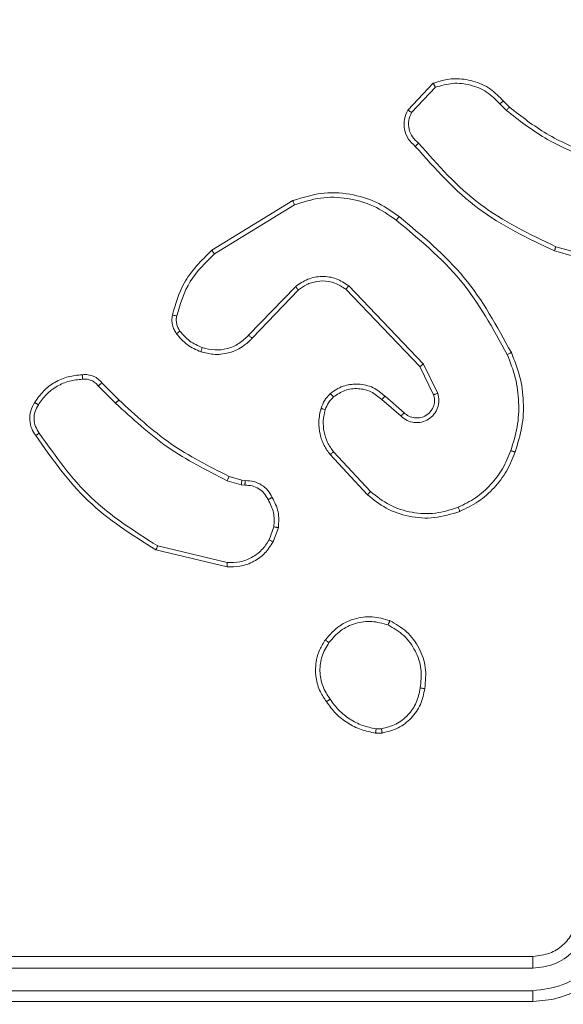
# Model space of a CAD drawing. Units: millimetres. Extents: x 0.7 to 19.6, y 5.3 to 26.1.
# Drawn here: x 14 to 14.1, y 14.7 to 14.8 of the extents above; entities that cross this region are included whole.
import ezdxf

# ---------------------------------------------------------------- set-up
doc = ezdxf.new("R2010")
doc.units = ezdxf.units.MM
doc.layers.add('SLD-0', color=179, linetype='Continuous')
doc.styles.add('SLDTEXTSTYLE0', font='TXT', dxfattribs={"width": 0.605})
doc.dimstyles.new('SLDDIMSTYLE1', dxfattribs={"dimtxt": 0.3081982421875, "dimasz": 0.3556, "dimexe": 0, "dimexo": 0.0625, "dimgap": 0.07704956054687499, "dimtad": 1, "dimdec": 0, "dimlfac": 35, "dimrnd": 1e-09, "dimzin": 12, "dimdsep": 46, "dimtxsty": 'SLDTEXTSTYLE0', "dimsah": 1, "dimcen": 0.09, "dimadec": 0, "dimazin": 3, "dimtfac": 1, "dimtdec": 0, "dimtofl": 0, "dimtmove": 0, "dimatfit": 3, "dimfxl": 1, "dimfrac": 2, "dimtolj": 1, "dimtzin": 12, "dimarcsym": 0})

# ---------------------------------------------------------------- blocks, each defined once
blk = doc.blocks.new('_D_2')
at = {"layer": 'SLD-0'}
for p, q in [((1.986598396677513, 12.09460860070493), (1.986598396677465, 25.73660499606815)), ((18.53445175149632, 19.27963719709085), (18.5344517514963, 25.7366049960682)), ((1.986598396677465, 25.63660499606815), (18.5344517514963, 25.6366049960682))]:
    blk.add_line(p, q, dxfattribs=at)
for points in [[(1.986598396677465, 25.63660499606815), (2.342198396677465, 25.59850499606815), (2.342198396677465, 25.67470499606815)], [(18.5344517514963, 25.6366049960682), (18.1788517514963, 25.6747049960682), (18.1788517514963, 25.5985049960682)]]:
    blk.add_solid(points, dxfattribs=at)
at = {"layer": 'SLD-0', "insert": (10.03529997223469, 26.04588400344577), "char_height": 0.3175, "attachment_point": 1, "style": 'SLDTEXTSTYLE0'}
blk.add_mtext('578', dxfattribs=at)
blk = doc.blocks.new('_D_3')
at = {"layer": 'SLD-0'}
for p, q in [((11.80669658142556, 24.72196454364748), (19.64800342780598, 24.72196454364751)), ((19.54800342780598, 24.72196454364751), (19.54800342780604, 6.93632886267236)), ((7.14487656222049, 6.936328862672317), (19.64800342780604, 6.93632886267236))]:
    blk.add_line(p, q, dxfattribs=at)
for points in [[(19.54800342780598, 24.72196454364751), (19.50990342780598, 24.36636454364751), (19.58610342780598, 24.36636454364751)], [(19.54800342780604, 6.93632886267236), (19.58610342780604, 7.29192886267236), (19.50990342780604, 7.29192886267236)]]:
    blk.add_solid(points, dxfattribs=at)
at = {"layer": 'SLD-0', "insert": (19.13872442042841, 15.63892480410052), "char_height": 0.3175, "attachment_point": 1, "rotation": 90.00000000000061, "style": 'SLDTEXTSTYLE0'}
blk.add_mtext('622', dxfattribs=at)

msp = doc.modelspace()

# ---------------------------------------------------------------- linework, layer by layer
at = {"color": 7, "linetype": 'Continuous', "lineweight": 18}
for p, q in [((14.07790938636855, 14.8346388688256), (14.08112629698434, 14.83801583042578)), ((14.07838621460101, 14.83433372692442), (14.08140587356323, 14.83751536200947)), ((14.09000783870301, 14.83577675978129), (14.09076054804866, 14.8350107474219)), ((14.08956212769493, 14.83541410163467), (14.09038654286323, 14.83457519067844)), ((14.05309425773902, 14.8168835887247), (14.0633497607183, 14.82316963807671)), ((14.05344066602152, 14.81643540168033), (14.06356161765981, 14.8226403173997)), ((14.10672854928048, 14.81450087527947), (14.09664097951563, 14.81733601723151)), ((14.1066086573453, 14.81394533719156), (14.09646086687202, 14.81679753427561)), ((14.06369190740708, 14.81227314972262), (14.05776005355176, 14.80612146235501)), ((14.07990007973145, 14.80248008395114), (14.07042339967165, 14.81238408060924)), ((14.0640869359508, 14.81185524997571), (14.05820275831974, 14.80575209879938)), ((14.07944071975324, 14.80215757333662), (14.07006968780745, 14.81194855588615)), ((14.08117722127308, 14.79859843102085), (14.07944071958418, 14.80215757358147)), ((14.08171260686207, 14.79876981607271), (14.07990007973145, 14.80248008395114)), ((14.03873083940859, 14.79971282435215), (14.04092159265474, 14.79752210004262)), ((14.03918109876147, 14.80009811528822), (14.04134485009703, 14.79793436395266)), ((14.07502383781204, 14.79840491224435), (14.07745126469473, 14.79629769476604)), ((14.07462109324338, 14.79798110948093), (14.07705543530834, 14.7958678960059)), ((14.07280274860855, 14.78592091168174), (14.06808070462227, 14.79100802062987)), ((14.07318134749161, 14.78632830516821), (14.06851426478647, 14.79135683149195)), ((14.05682347576009, 14.78719842839187), (14.05504317684541, 14.78771119263008)), ((14.05529094378739, 14.78824473283042), (14.05691641235805, 14.78777654270625)), ((14.05729010703781, 14.78713295432463), (14.05682347576009, 14.78719842839187)), ((14.05691641235805, 14.78777654270625), (14.05732905814732, 14.78771863295745)), ((14.06095021855399, 14.78186917976083), (14.06035420893019, 14.78022217726599)), ((14.06152504899699, 14.78178031145427), (14.06087095735012, 14.77996702892467)), ((14.05502736428469, 14.77680815973524), (14.04602344790903, 14.77894614838855)), ((14.05506413705052, 14.77736247495357), (14.04624898770248, 14.77945055863399)), ((14.07457958204339, 14.75631229513894), (14.07389628744735, 14.7563063357039)), ((14.07467383805646, 14.75576753094427), (14.0738305516877, 14.75576018305096)), ((14.00802318006772, 14.72749433994716), (14.09373746578201, 14.72749433994716)), ((14.00795580946898, 14.72599344779288), (14.09372664276934, 14.72599471983934)), ((14.00795576290477, 14.72313437519143), (14.09372662430319, 14.72313560719053)), ((14.00802318006772, 14.72178005423287), (14.09373746578201, 14.72178005423287))]:
    msp.add_line(p, q, dxfattribs=at)
for points, knots in [([(14.08112629698434, 14.83801583042578), (14.08171730976269, 14.83821297466355), (14.08262056655417, 14.83851427419251), (14.0843259509587, 14.83864466569875), (14.08623719527879, 14.83840023836588), (14.08840186312872, 14.83742991584796), (14.08949387367614, 14.83630582411815), (14.09000783870301, 14.83577675978129)], [0, 0, 0, 0, 0.1901832879037101, 0.2906609678724697, 0.5222495696932863, 0.7751422700704788, 1, 1, 1, 1]), ([(14.08112629698434, 14.83801583042578), (14.08112928667809, 14.83800981035769), (14.08113560799098, 14.83799711157981), (14.08118100182086, 14.83791696101389), (14.08123382257182, 14.83782231303866), (14.08128409009869, 14.83773206071258), (14.08134210098791, 14.83762804569737), (14.08138432116714, 14.837553444695), (14.08140587381999, 14.83751536220611)], [0, 0, 0, 0, 0.2134871040636575, 0.4506274825599186, 0.5785329444748286, 0.7128116634899448, 0.8533954466064835, 1, 1, 1, 1]), ([(14.08140587356323, 14.83751536200947), (14.08212957078562, 14.83772660268064), (14.08357691284623, 14.83814910178258), (14.08585301084038, 14.83789921200383), (14.08797136952432, 14.83702422538144), (14.08903164631967, 14.83595104098555), (14.08956212769493, 14.83541410163467)], [0, 0, 0, 0, 0.2499778383441038, 0.4999413639820567, 0.7498089233765989, 0.9999999999999999, 0.9999999999999999, 0.9999999999999999, 0.9999999999999999]), ([(14.09000783870301, 14.83577675978129), (14.09000068767407, 14.83577130669856), (14.08998639578374, 14.83576040828648), (14.08988407431376, 14.83567747972557), (14.08973625420759, 14.83555687757094), (14.08962019738758, 14.83546171618004), (14.08956212769493, 14.83541410163467)], [0, 0, 0, 0, 0.2501778553416464, 0.4999999999999432, 0.7498221446582041, 1, 1, 1, 1]), ([(14.07885737958516, 14.83003486201332), (14.07853453632471, 14.83033401828672), (14.07789299601267, 14.83092848283796), (14.07743140213912, 14.832170953902), (14.07738831797413, 14.83347656573263), (14.07773647261838, 14.83425316478216), (14.07790938636855, 14.8346388688256)], [0, 0, 0, 0, 0.2549492180527068, 0.5065982523748758, 0.7549481302907896, 1, 1, 1, 1]), ([(14.07790938636855, 14.8346388688256), (14.07791475728178, 14.83463499590282), (14.07792605928781, 14.83462684931139), (14.07800285105903, 14.83457741170261), (14.0780932480319, 14.8345194946968), (14.07817922009267, 14.83446463785392), (14.07827827828571, 14.83440168433094), (14.07834976714841, 14.83435667447776), (14.07838621460101, 14.83433372692442)], [0, 0, 0, 0, 0.2155714448377208, 0.4535746443057257, 0.5813592421065437, 0.7151143146643822, 0.8547555924130585, 1, 1, 1, 1]), ([(14.09076054804866, 14.8350107474219), (14.09075301608891, 14.8350025059846), (14.09073796932906, 14.83498604188603), (14.09063829717721, 14.83487023322942), (14.09051497250205, 14.83472604436166), (14.0904293598279, 14.83462548356165), (14.09038654286323, 14.83457519067844)], [0, 0, 0, 0, 0.2798509374179625, 0.5590643055363804, 0.7794774168277601, 1, 1, 1, 1]), ([(14.09038654286323, 14.83457519067844), (14.09196664672725, 14.83334649118103), (14.095126808362, 14.83088912802865), (14.09880807602253, 14.82931631052733), (14.10064868300579, 14.82852991324702)], [0, 0, 0, 0, 0.5000072928695637, 1, 1, 1, 1]), ([(14.09076054804866, 14.8350107474219), (14.09229497086099, 14.8338153931165), (14.09539692626845, 14.83139889114476), (14.09901247678543, 14.82985187204043), (14.10083954789375, 14.82907010618957)], [0, 0, 0, 0, 0.4946630788572275, 1, 1, 1, 1]), ([(14.07925271323346, 14.83044782329104), (14.07897946602699, 14.83069092135464), (14.07843296130432, 14.83117712665402), (14.07801007682643, 14.83220981571641), (14.07794858717686, 14.83332590663722), (14.07824021733399, 14.83399750323621), (14.07838621460101, 14.83433372692442)], [0, 0, 0, 0, 0.2499450735139816, 0.4998995775559992, 0.7496338604453364, 1, 1, 1, 1]), ([(14.07885737958516, 14.83003486201332), (14.07886247318573, 14.83004058650986), (14.0788728887726, 14.83005226220052), (14.07894205541188, 14.83012331000615), (14.07901910485676, 14.83020348573389), (14.07908937277854, 14.83027692901362), (14.07916821632105, 14.83035955183331), (14.07922430452826, 14.83041814554603), (14.07925271323346, 14.83044782329104)], [0, 0, 0, 0, 0.2282150395639084, 0.4702031781878676, 0.5969329764604507, 0.7275854784530534, 0.8620219076316553, 1, 1, 1, 1]), ([(14.09646086687202, 14.81679753427561), (14.09312494452465, 14.81838474585797), (14.08636207299876, 14.82160247903584), (14.08138129081725, 14.82719895854103), (14.07885737958516, 14.83003486201332)], [0, 0, 0, 0, 0.4932701049532726, 1, 1, 1, 1]), ([(14.09664097951563, 14.81733601723151), (14.09330223306361, 14.81893682527381), (14.08662464439206, 14.82213848148434), (14.08171004675087, 14.82767801661625), (14.07925271323346, 14.83044782329104)], [0, 0, 0, 0, 0.4999929400500512, 1, 1, 1, 1]), ([(14.0633497607183, 14.82316963807671), (14.06466080750443, 14.82357437954374), (14.06717147185033, 14.82434946247889), (14.07096311613599, 14.82404631087764), (14.07422538617368, 14.82298400718362), (14.07597599769278, 14.82173121763704), (14.07680389331039, 14.82113875096806)], [0, 0, 0, 0, 0.2865777184799432, 0.5487984278148451, 0.7866186757055508, 1, 1, 1, 1]), ([(14.06356161765981, 14.8226403173997), (14.06465191739782, 14.82298661400963), (14.06683251359659, 14.82367920618858), (14.07029377444126, 14.82357221464558), (14.07363440380985, 14.82265257084527), (14.07550925573661, 14.82133935092799), (14.07644701095267, 14.82068251034784)], [0, 0, 0, 0, 0.2499823226678919, 0.4999638939275552, 0.7498941329743533, 1, 1, 1, 1]), ([(14.0633497607183, 14.82316963807671), (14.06335233673351, 14.82316103316645), (14.06335749109502, 14.82314383708378), (14.06340509187234, 14.82302225569231), (14.0634758497401, 14.82284699038973), (14.06353301593578, 14.82270923831843), (14.06356161765981, 14.8226403173997)], [0, 0, 0, 0, 0.2501621594882834, 0.4999979961063992, 0.7498360848384092, 1, 1, 1, 1]), ([(14.07644701095267, 14.82068251034784), (14.07647467170954, 14.82071830011304), (14.07652870797285, 14.82078821668058), (14.07660391307168, 14.82088487301579), (14.07666859253759, 14.82096777607054), (14.07673534910522, 14.82105309137169), (14.07679085722703, 14.82112380028428), (14.07679973436589, 14.82113398209086), (14.07680389247674, 14.82113875131674)], [0, 0, 0, 0, 0.1500611817694184, 0.2931498066805794, 0.4289464085196148, 0.5574022880925698, 0.7926842895291792, 0.9999999999999999, 0.9999999999999999, 0.9999999999999999, 0.9999999999999999]), ([(14.07680389247674, 14.82113875131674), (14.07972484431302, 14.81872490640731), (14.08556515108491, 14.81389853572371), (14.08919755390218, 14.80724966819914), (14.09101325878925, 14.80392614328597)], [0, 0, 0, 0, 0.5001366923182095, 1, 1, 1, 1]), ([(14.07644701095267, 14.82068251034784), (14.0793305382555, 14.81829656479934), (14.08509760736725, 14.81352466169944), (14.08869315596692, 14.80695947403219), (14.09049093475974, 14.80367687192828)], [0, 0, 0, 0, 0.499998742334806, 1, 1, 1, 1]), ([(14.09646086687202, 14.81679753427561), (14.09646246375832, 14.81680309860369), (14.09646591377825, 14.81681512015012), (14.09649214026165, 14.81689565102579), (14.09652534675512, 14.81699471688317), (14.09655851645658, 14.81709273984261), (14.09659780502529, 14.81720835872214), (14.09662634722103, 14.81729270461873), (14.09664097951563, 14.81733601723151)], [0, 0, 0, 0, 0.2009312903313233, 0.4341053948838502, 0.5630845055206389, 0.7004513273077843, 0.8462005157456945, 1, 1, 1, 1]), ([(14.04810847053003, 14.80869844070151), (14.04850963529037, 14.81008734504412), (14.0494232251402, 14.81325035694159), (14.05177510714322, 14.81557802140083), (14.05309425773902, 14.8168835887247)], [0, 0, 0, 0, 0.4391081626104185, 1, 1, 1, 1]), ([(14.04865266397577, 14.80857620433704), (14.04911296487427, 14.81009188969038), (14.05003358045145, 14.81312330577259), (14.05230496518694, 14.81533136329246), (14.05344066602152, 14.81643540168033)], [0, 0, 0, 0, 0.499992515783696, 1, 1, 1, 1]), ([(14.05309425773902, 14.8168835887247), (14.0530983386931, 14.81687552282652), (14.05310649546789, 14.81685940117616), (14.05318458588211, 14.81675598890614), (14.05330055411032, 14.81660847526909), (14.05339394246917, 14.81649311706524), (14.05344066602152, 14.81643540168033)], [0, 0, 0, 0, 0.250157408323347, 0.5000001465135147, 0.7498428110367403, 1, 1, 1, 1]), ([(14.07042339967165, 14.81238408060924), (14.06991043346834, 14.81272111416171), (14.0688855028767, 14.81339452304539), (14.06703489830442, 14.8136535949313), (14.06519786895324, 14.8133263095928), (14.06419389005304, 14.81262419984047), (14.06369190740708, 14.81227314972262)], [0, 0, 0, 0, 0.2502903803803935, 0.5000919475585002, 0.7500493617398598, 1, 1, 1, 1]), ([(14.0640869359508, 14.81185524997571), (14.06407912785054, 14.81186039136843), (14.06406352080044, 14.8118706685922), (14.06397191037471, 14.81196563049054), (14.06384249195907, 14.81210574907176), (14.06374212457441, 14.81221732469685), (14.06369190740708, 14.81227314972262)], [0, 0, 0, 0, 0.2501563690928459, 0.4999895404212428, 0.7498280044099673, 1, 1, 1, 1]), ([(14.07006968780745, 14.81194855588615), (14.06962573164055, 14.8122419239103), (14.06873505942911, 14.81283048377695), (14.0671677338666, 14.8130729369151), (14.06594581594568, 14.81287766071575), (14.06491541401564, 14.81247299617606), (14.06441588554513, 14.8121005278782), (14.0640869359508, 14.81185524997571)], [0, 0, 0, 0, 0.2442010180559497, 0.4899198469587912, 0.713022337747948, 0.8110194089979069, 0.9999999999999999, 0.9999999999999999, 0.9999999999999999, 0.9999999999999999]), ([(14.07006968780745, 14.81194855588615), (14.07007499182728, 14.81195548632331), (14.07008559332214, 14.8119693386434), (14.07016604560627, 14.81206898239095), (14.07028324274289, 14.8122130513755), (14.07037666142416, 14.81232704734856), (14.07042339967165, 14.81238408060924)], [0, 0, 0, 0, 0.2501552962362032, 0.5000004073648128, 0.7498454871136474, 1, 1, 1, 1]), ([(14.04862047086823, 14.80632324102949), (14.0485105518808, 14.80649484897348), (14.04828889216101, 14.80684090900976), (14.04809919860361, 14.80743619097429), (14.04801792630896, 14.80806628319472), (14.04807812909024, 14.80848660422312), (14.04810847053003, 14.80869844070151)], [0, 0, 0, 0, 0.2439311855624391, 0.4919051703840451, 0.7439266367368074, 1, 1, 1, 1]), ([(14.04810847053003, 14.80869844070151), (14.04811668798155, 14.80869545505785), (14.04813311304011, 14.80868948734733), (14.04825699628124, 14.80866065183893), (14.0484372031904, 14.80862118282302), (14.04858081502235, 14.80859120315522), (14.04865266397577, 14.80857620433704)], [0, 0, 0, 0, 0.2501498394615896, 0.50000000000031, 0.7498501605393384, 1, 1, 1, 1]), ([(14.04906751077726, 14.80665165153766), (14.04897692388238, 14.80679448014346), (14.04879570529076, 14.80708020799426), (14.04864581946338, 14.80756777569539), (14.04858155172439, 14.80807378169838), (14.04862896374311, 14.80840875733322), (14.04865266397577, 14.80857620433704)], [0, 0, 0, 0, 0.2499364779595249, 0.4999965678197656, 0.7500592045728617, 1, 1, 1, 1]), ([(14.04862047086823, 14.80632324102949), (14.04862901668518, 14.80632999784235), (14.04864610216864, 14.80634350660518), (14.04876345788687, 14.80642996913807), (14.0489111786511, 14.80653797897622), (14.04901536681259, 14.8066137365027), (14.04906751077726, 14.80665165153766)], [0, 0, 0, 0, 0.2795898556279157, 0.5589784900243848, 0.7792780896605583, 0.9999999999999999, 0.9999999999999999, 0.9999999999999999, 0.9999999999999999]), ([(14.05172167801725, 14.804028682744), (14.05111644078922, 14.80429160472758), (14.04990596181838, 14.80481745065602), (14.04904896891693, 14.80582130965715), (14.04862047086823, 14.80632324102949)], [0, 0, 0, 0, 0.4999981351229032, 1, 1, 1, 1]), ([(14.0518928618009, 14.80456124560262), (14.05134209270161, 14.80480162239052), (14.05024056249058, 14.80528237248024), (14.04945852612477, 14.80619522739166), (14.04906751077726, 14.80665165153766)], [0, 0, 0, 0, 0.5000036256625073, 1, 1, 1, 1]), ([(14.05776005355176, 14.80612146235501), (14.05737059055541, 14.8057493674779), (14.05659165383271, 14.80500516747218), (14.05508241385891, 14.80438046971953), (14.05346153988228, 14.80416861992308), (14.05241592574447, 14.80443032751387), (14.0518928618009, 14.80456124560262)], [0, 0, 0, 0, 0.2499714134898018, 0.4999497138769169, 0.749852010237573, 1, 1, 1, 1]), ([(14.05820275831974, 14.80575209879938), (14.05819293330908, 14.80575794731845), (14.05817330408074, 14.80576963197918), (14.05805474169453, 14.80586737357512), (14.05790975582922, 14.80599085328967), (14.05780996134986, 14.80607791985871), (14.05776005355176, 14.80612146235501)], [0, 0, 0, 0, 0.2798306346102472, 0.5590690547398192, 0.7794878761396833, 1, 1, 1, 1]), ([(14.05820275831974, 14.80575209879938), (14.05811239934819, 14.80565312516985), (14.05785874144374, 14.8053752839878), (14.05731083290433, 14.80489557941365), (14.05642662075098, 14.80431874798544), (14.05506027024172, 14.8037864869547), (14.05338869130523, 14.80359674522954), (14.05223890204589, 14.80389466553912), (14.05172167801725, 14.804028682744)], [0, 0, 0, 0, 0.05664545961893671, 0.1590165131141071, 0.3070386587554726, 0.5006041561411712, 0.7753505451996715, 0.9999999999999999, 0.9999999999999999, 0.9999999999999999, 0.9999999999999999]), ([(14.05172167801725, 14.804028682744), (14.05172317292333, 14.80403750820308), (14.05172616275056, 14.80405515921021), (14.05176401256787, 14.80417664864847), (14.0518215855314, 14.80435213309448), (14.05186907956316, 14.80449147254324), (14.0518928618009, 14.80456124560262)], [0, 0, 0, 0, 0.24993684692625, 0.4998762131448437, 0.7495672116771684, 1, 1, 1, 1]), ([(14.09101325871562, 14.80392614343824), (14.09100525013118, 14.80392181539231), (14.09098924372342, 14.80391316511605), (14.09086947084881, 14.8038555017699), (14.09069584242453, 14.80377306343227), (14.09055926792883, 14.8037089501344), (14.09049093475974, 14.80367687192828)], [0, 0, 0, 0, 0.2501680323315258, 0.4999999144186257, 0.7498318392974878, 1, 1, 1, 1]), ([(14.09049093475974, 14.80367687192828), (14.09087651444803, 14.80270813178807), (14.09164784203364, 14.80077022889505), (14.09202508571202, 14.79764962335652), (14.09187889153395, 14.79450982049844), (14.09125267872531, 14.79252057551224), (14.09093963921238, 14.79152616550818)], [0, 0, 0, 0, 0.2499432909503803, 0.4999956195903434, 0.7500512197324033, 1, 1, 1, 1]), ([(14.09101325871562, 14.80392614343824), (14.09140616066399, 14.80295089487825), (14.09221326621585, 14.80094752346169), (14.09262113169317, 14.7977501467889), (14.09246777921291, 14.79447040478014), (14.09181842866579, 14.79240969854964), (14.09148338622998, 14.79134644536839)], [0, 0, 0, 0, 0.2434026126337165, 0.5000015958163628, 0.7420181071905403, 1, 1, 1, 1]), ([(14.07944071975324, 14.80215757333662), (14.07944530653195, 14.80216044446517), (14.0794553492935, 14.80216673080709), (14.07952188671542, 14.80221268808676), (14.07960440796778, 14.80227062065964), (14.07968816209342, 14.80232981515041), (14.07978843848908, 14.80240094351779), (14.07986212756028, 14.80245318035164), (14.07990007973145, 14.80248008395114)], [0, 0, 0, 0, 0.1942327879878624, 0.4252730937972562, 0.5548188333669783, 0.6936994333651675, 0.8422456499242165, 1, 1, 1, 1]), ([(14.03671534423412, 14.80113052801425), (14.03671345948936, 14.80112167842329), (14.03670971875465, 14.80110381553455), (14.03671223096941, 14.80097482640547), (14.03672043237748, 14.80081474881135), (14.03672996132436, 14.80066748646066), (14.036735739993, 14.80058980525714), (14.03673864325755, 14.8005507773948)], [0, 0, 0, 0, 0.2418362749360931, 0.4887163703509378, 0.7408461380238653, 0.8697983451047749, 1, 1, 1, 1]), ([(14.03671534423412, 14.80113052801425), (14.03696115761928, 14.80114137532121), (14.03745203057202, 14.80116303679657), (14.03814717256111, 14.80094522047301), (14.03874500757556, 14.80059148009435), (14.03903911785846, 14.80025874319087), (14.0391811018808, 14.80009811186757)], [0, 0, 0, 0, 0.2628876833521324, 0.5249669378742596, 0.7706741014230841, 1, 1, 1, 1]), ([(14.03114531148545, 14.79731667876788), (14.03146971039739, 14.79777823057621), (14.03211843039641, 14.79870122346438), (14.03349010001617, 14.79971527195836), (14.03505324769627, 14.8003981418687), (14.03617680174336, 14.80049989499243), (14.03673864325755, 14.8005507773948)], [0, 0, 0, 0, 0.250031165546047, 0.5000023474168824, 0.7499724744492076, 1, 1, 1, 1]), ([(14.03673864325755, 14.8005507773948), (14.03692788662272, 14.80056166399124), (14.03730632400192, 14.80058343434509), (14.0378578164324, 14.80042493247143), (14.03835695337444, 14.80014163932577), (14.0386061993326, 14.79985577574915), (14.03873083940859, 14.79971282435215)], [0, 0, 0, 0, 0.250033868004195, 0.5000025318466452, 0.7499669688230493, 1, 1, 1, 1]), ([(14.03918109876147, 14.80009811528822), (14.03917545340616, 14.80009408155111), (14.03916352352594, 14.80008555737544), (14.03909044499966, 14.80002409249681), (14.03900522056171, 14.79995075601408), (14.03892430403633, 14.79988060298829), (14.03883132691479, 14.79979977862142), (14.03876480220563, 14.79974221318177), (14.03873083940859, 14.79971282435215)], [0, 0, 0, 0, 0.2129719161187857, 0.4500566045345593, 0.5780323467092219, 0.7124366628444336, 0.8531905606543718, 1, 1, 1, 1]), ([(14.06812195927368, 14.79875155599046), (14.06841750101446, 14.79897112537091), (14.06897896555915, 14.79938825906609), (14.07016948948663, 14.79985876027669), (14.07172210622966, 14.80004361162966), (14.07357054318157, 14.7996175750679), (14.07454631587406, 14.79880336765008), (14.07502383781204, 14.79840491224435)], [0, 0, 0, 0, 0.1452838921780101, 0.2760075998966796, 0.5021067004725744, 0.7563418456679625, 1, 1, 1, 1]), ([(14.06692589920298, 14.79687236676303), (14.06705833162446, 14.79722621154215), (14.06720684773584, 14.79762302989236), (14.06748336308649, 14.79803810587884), (14.06770326780206, 14.79834345088099), (14.06794059098237, 14.79857477348737), (14.06812195927368, 14.79875155599046)], [0, 0, 0, 0, 0.4994411304811961, 0.5600970549618003, 0.6638152018066229, 0.9999999999999999, 0.9999999999999999, 0.9999999999999999, 0.9999999999999999]), ([(14.06812195927368, 14.79875155599046), (14.0681267903075, 14.79874388698178), (14.06813645109253, 14.79872856309502), (14.06821874744724, 14.79862655944633), (14.06833983528341, 14.79848066122332), (14.06843663012978, 14.79836676786133), (14.06848505875859, 14.79830978446233)], [0, 0, 0, 0, 0.2501576314349391, 0.4999953204799127, 0.7498364640573227, 1, 1, 1, 1]), ([(14.06848505875859, 14.79830978446233), (14.06895778522314, 14.79862276548231), (14.06990324669607, 14.79924873346811), (14.07162217148862, 14.79945654103039), (14.07331433462512, 14.79907454641159), (14.07418512658884, 14.79834590679999), (14.07462109324338, 14.79798110948093)], [0, 0, 0, 0, 0.2499392525975429, 0.4998831052096728, 0.7496138014778798, 1, 1, 1, 1]), ([(14.07502383781204, 14.79840491224435), (14.07501942420218, 14.79840039023281), (14.07500998198355, 14.79839071533646), (14.07494749057491, 14.79832541570653), (14.07487234920537, 14.79824616751568), (14.07479931342222, 14.79816897292543), (14.07471416102833, 14.79807896874963), (14.07465261597982, 14.79801425512781), (14.07462109324338, 14.79798110948093)], [0, 0, 0, 0, 0.2061330211778937, 0.4410093598245628, 0.5695560337770975, 0.7056450204464367, 0.8492344280081118, 1, 1, 1, 1]), ([(14.07705543530834, 14.7958678960059), (14.07730170636769, 14.79567231650181), (14.07779419040779, 14.79528120352954), (14.07872172723494, 14.79503205641412), (14.07966869197958, 14.79508903100549), (14.08054828502278, 14.79545112102024), (14.08126475832719, 14.79607952562363), (14.08172804686155, 14.79690733978665), (14.0819167539003, 14.79784904958589), (14.08178065824027, 14.79846287798519), (14.08171260523203, 14.79876981554004)], [0, 0, 0, 0, 0.1251044587718328, 0.250179164777347, 0.3749532887697249, 0.5000124064183752, 0.6248964109790098, 0.7499998760113432, 0.8749904258947117, 0.9999999999999999, 0.9999999999999999, 0.9999999999999999, 0.9999999999999999]), ([(14.07745126470928, 14.79629769475172), (14.0776413007044, 14.79614250086547), (14.07802827482186, 14.79582647643486), (14.07872236223895, 14.79563553076609), (14.07941641003256, 14.79564721963474), (14.08012758262891, 14.79587526742635), (14.08068546383389, 14.79631406507071), (14.08102674073887, 14.79681486344638), (14.08124122801642, 14.79732976825098), (14.08133294448825, 14.79794509936388), (14.08122558940589, 14.79839550386198), (14.08117722095932, 14.79859843199007)], [0, 0, 0, 0, 0.1220033997589783, 0.2484379757289025, 0.3508239006194622, 0.4672367397479354, 0.6170112473534809, 0.6968054155891864, 0.7690994689965454, 0.8959685954993318, 1, 1, 1, 1]), ([(14.08117722127308, 14.79859843102085), (14.08118598367126, 14.79860027223245), (14.08120350845753, 14.79860395465351), (14.0813255910111, 14.79864231688263), (14.08150219132192, 14.79869976611717), (14.08164239767448, 14.79874644255921), (14.08171260686207, 14.79876981607271)], [0, 0, 0, 0, 0.2499380578756171, 0.499875828100575, 0.7495597655546786, 1, 1, 1, 1]), ([(14.03081504543369, 14.7934191059754), (14.03062430726022, 14.79371012615431), (14.03023193911015, 14.79430878432809), (14.03000967942824, 14.79540299134085), (14.03010236497229, 14.79658090386282), (14.03048766685054, 14.79727876220741), (14.03068513132339, 14.79763640964678)], [0, 0, 0, 0, 0.2302765338211029, 0.4737005603234308, 0.7302752795008702, 1, 1, 1, 1]), ([(14.03126484881414, 14.79373510308531), (14.03108844103552, 14.79400424052253), (14.03073572506129, 14.79454236346765), (14.03056273997978, 14.79550480755057), (14.03067136942559, 14.79647641770925), (14.03098729899215, 14.79703653535765), (14.03114531148545, 14.79731667876788)], [0, 0, 0, 0, 0.2500689410851932, 0.4999967170812866, 0.7499228506679944, 1, 1, 1, 1]), ([(14.03068512114967, 14.79763639155486), (14.03068976487063, 14.79763072645545), (14.03069942717739, 14.7976189389409), (14.03077511419341, 14.79756378658502), (14.03086360628559, 14.79750273086037), (14.03094674986613, 14.7974467913468), (14.03104189307912, 14.79738384685675), (14.03111047036404, 14.79733930734652), (14.03114531148545, 14.79731667876788)], [0, 0, 0, 0, 0.2223081858218638, 0.4625622221726812, 0.589825240502743, 0.7219148193276929, 0.8587170729019983, 1, 1, 1, 1]), ([(14.04134485009703, 14.79793436395266), (14.04134298393915, 14.7979329135494), (14.04133925024381, 14.79793001167114), (14.04131306749842, 14.79790532175291), (14.04127360944915, 14.79786743715662), (14.0412205169833, 14.79781594801327), (14.0411556690489, 14.79775264677465), (14.04108226265948, 14.79768065023113), (14.04100317824364, 14.79760280368341), (14.0409487811405, 14.79754899461822), (14.04092159265474, 14.79752210004262)], [0, 0, 0, 0, 0.1250417316314003, 0.2501760564040112, 0.375234223627354, 0.499999987747915, 0.6247658395346944, 0.7498240664480373, 0.8749583265502022, 1, 1, 1, 1]), ([(14.04092159265474, 14.79752210004262), (14.04304747898099, 14.79555907938378), (14.04729923868823, 14.79163305001961), (14.05246186936587, 14.78901847577308), (14.05504317684541, 14.78771119263008)], [0, 0, 0, 0, 0.5000015223399348, 1, 1, 1, 1]), ([(14.04134485009703, 14.79793436395266), (14.04344361818066, 14.7959946426876), (14.04764114139594, 14.79211521217986), (14.05274101467137, 14.78953489007646), (14.05529094378739, 14.78824473283042)], [0, 0, 0, 0, 0.500001474879516, 1, 1, 1, 1]), ([(14.06746246274492, 14.79669792376063), (14.06757614190025, 14.79700258655288), (14.06780349770344, 14.79761190541728), (14.06825787339677, 14.79807715981215), (14.06848505875859, 14.79830978446233)], [0, 0, 0, 0, 0.5000055144246182, 0.9999999999999999, 0.9999999999999999, 0.9999999999999999, 0.9999999999999999]), ([(14.06808070462227, 14.79100802062987), (14.06780524317098, 14.79139023172476), (14.06723520426568, 14.79218117794644), (14.06674158276023, 14.79362097694525), (14.0665554601321, 14.79523590285075), (14.0668000130268, 14.79631624720616), (14.06692590022565, 14.79687237035029)], [0, 0, 0, 0, 0.2264394353360903, 0.4685929273470799, 0.7264503946610589, 1, 1, 1, 1]), ([(14.06692589920298, 14.79687236676303), (14.06693376120635, 14.79686796901557), (14.06694947540606, 14.79685917900638), (14.0670716829626, 14.79681794514147), (14.06724983399694, 14.79676173958116), (14.06739155747513, 14.79671920441066), (14.06746246274492, 14.79669792376063)], [0, 0, 0, 0, 0.2501584983446478, 0.5000049500519048, 0.749848900367514, 1, 1, 1, 1]), ([(14.06851426607619, 14.79135683251943), (14.06823969491359, 14.7917434922454), (14.06769061927125, 14.79251671779246), (14.06726182354602, 14.79388450748075), (14.0671401212497, 14.79531265636112), (14.06735500583249, 14.7962361293834), (14.06746246274492, 14.79669792376063)], [0, 0, 0, 0, 0.2500309956860882, 0.5000012683981218, 0.7499691221309219, 1, 1, 1, 1]), ([(14.07745126470928, 14.79629769475172), (14.07744891206993, 14.79629487578843), (14.07744326843375, 14.79628811350965), (14.07739814770281, 14.79623836190354), (14.07733218107993, 14.79616692679081), (14.07725780696734, 14.79608672381896), (14.07716335117207, 14.79598493639171), (14.07709247097396, 14.79590806311797), (14.07705543530834, 14.7958678960059)], [0, 0, 0, 0, 0.1561603795290294, 0.3746058088170904, 0.5073505559201213, 0.6557449488345516, 0.8201230343154773, 0.9999999999999999, 0.9999999999999999, 0.9999999999999999, 0.9999999999999999]), ([(14.03081504543369, 14.7934191059754), (14.03082084240463, 14.79342344371934), (14.03083278093607, 14.79343237806031), (14.03091022670907, 14.79348649213871), (14.0309968008953, 14.79354712923663), (14.03107690409269, 14.79360332946952), (14.03116735002163, 14.79366683127141), (14.03123207266492, 14.79371215216353), (14.03126484881414, 14.79373510308531)], [0, 0, 0, 0, 0.2281949249242581, 0.4704870043228165, 0.5972110633736061, 0.7277420809281137, 0.8621260546897235, 1, 1, 1, 1]), ([(14.04602344790903, 14.77894614838855), (14.04300685545065, 14.78085180800085), (14.03697368350273, 14.78466311903271), (14.03286792184814, 14.79050044784379), (14.03081504543369, 14.7934191059754)], [0, 0, 0, 0, 0.5000010747950603, 0.9999999999999999, 0.9999999999999999, 0.9999999999999999, 0.9999999999999999]), ([(14.04624898770248, 14.77945055863399), (14.04327880198726, 14.78133517966622), (14.03733845224592, 14.78510440796866), (14.03328937836348, 14.79085821171576), (14.03126484881414, 14.79373510308531)], [0, 0, 0, 0, 0.5000018255749408, 1, 1, 1, 1]), ([(14.06808070462227, 14.79100802062987), (14.06808789614963, 14.79101308510661), (14.06810227918145, 14.79102321403555), (14.06820100846327, 14.79110219045195), (14.06834372685576, 14.79121774804572), (14.06845736416243, 14.7913104257591), (14.06851426607619, 14.79135683251943)], [0, 0, 0, 0, 0.249938537069154, 0.4998787218332617, 0.7495729292255101, 1, 1, 1, 1]), ([(14.09093963921238, 14.79152616550818), (14.09062755989429, 14.79074231376607), (14.09000321922128, 14.7891741530587), (14.08844759554344, 14.7871591949193), (14.08655835043539, 14.78545308674513), (14.08504287196664, 14.78470990204273), (14.08428535701739, 14.78433841967987)], [0, 0, 0, 0, 0.2499284274719202, 0.5000026389705879, 0.7500753171948047, 0.9999999999999999, 0.9999999999999999, 0.9999999999999999, 0.9999999999999999]), ([(14.09148338622998, 14.79134644536839), (14.09147699368885, 14.79134740288562), (14.0914633976074, 14.79134945166335), (14.0913780132958, 14.79137655767715), (14.09127610340962, 14.79141027201282), (14.09117784242152, 14.7914434719428), (14.09106381008418, 14.79148258774802), (14.09098165608542, 14.79151141968906), (14.09093963921238, 14.79152616550818)], [0, 0, 0, 0, 0.2091858667204571, 0.4450938575539453, 0.5734062973291771, 0.7087408086378952, 0.8510382860651863, 1, 1, 1, 1]), ([(14.05529094378739, 14.78824473283042), (14.05528515084, 14.78823466322399), (14.05527357772422, 14.78821454622429), (14.05520681261856, 14.78807198812881), (14.05512586155333, 14.78789508772655), (14.0550707424023, 14.78777249986416), (14.05504317684541, 14.78771119263008)], [0, 0, 0, 0, 0.2798293078867535, 0.5590413233597137, 0.7794728100862125, 1, 1, 1, 1]), ([(14.05691641235805, 14.78777654270625), (14.05691309205256, 14.78776541220855), (14.05690645868569, 14.78774317549723), (14.05688086031849, 14.78758873973874), (14.05685173725174, 14.7873973666402), (14.05683289760851, 14.78726475065268), (14.05682347576009, 14.78719842839187)], [0, 0, 0, 0, 0.2798292967306447, 0.5590480729483469, 0.7794765981197952, 1, 1, 1, 1]), ([(14.05732905814732, 14.78771863295745), (14.05732704355185, 14.78771083425491), (14.057322883803, 14.78769478666102), (14.05731392124493, 14.78759296495963), (14.05730648911051, 14.78747874846305), (14.05730077683569, 14.78737442673625), (14.05729519814328, 14.78725741969782), (14.05729181871745, 14.78717480080499), (14.05729010703781, 14.78713295432463)], [0, 0, 0, 0, 0.2278953552229424, 0.4698963339142521, 0.5966842914393063, 0.7274151796392851, 0.8619357517150721, 1, 1, 1, 1]), ([(14.05732905814732, 14.78771863295745), (14.0576991826304, 14.78770117151425), (14.05843051356207, 14.7876666693559), (14.05942436834371, 14.78720133525177), (14.06024151298482, 14.78651281624223), (14.06057542166901, 14.78590238698384), (14.06074024310782, 14.78560107158409)], [0, 0, 0, 0, 0.2593637081765372, 0.5124781283469022, 0.7593532000148557, 0.9999999999999999, 0.9999999999999999, 0.9999999999999999, 0.9999999999999999]), ([(14.06022167490704, 14.7853189248344), (14.0600757750528, 14.78558957250612), (14.05978404615265, 14.78613073649844), (14.05906513576185, 14.78672590382202), (14.05821173542131, 14.78710360395643), (14.05759737257238, 14.78712316908284), (14.05729010703781, 14.78713295432463)], [0, 0, 0, 0, 0.2500558913940518, 0.4999904252949339, 0.7499267582130512, 1, 1, 1, 1]), ([(14.07280274860855, 14.78592091168174), (14.07280880558094, 14.78592724863831), (14.07282091957434, 14.78593992260232), (14.07290702836702, 14.78603238108079), (14.07303189913915, 14.78616688509074), (14.07313148275987, 14.78627444596718), (14.07318134749161, 14.78632830516821)], [0, 0, 0, 0, 0.2499380052194949, 0.4998780171389964, 0.7495727879277206, 1, 1, 1, 1]), ([(14.08450916774172, 14.7838225415897), (14.0834313007249, 14.78348627249345), (14.08132485026281, 14.7828291096133), (14.07806811783252, 14.7830848427869), (14.07513152609728, 14.78408016895328), (14.07356552025115, 14.78531799175366), (14.07280274860855, 14.78592091168174)], [0, 0, 0, 0, 0.26841546352806, 0.5245581025860354, 0.7684213027270794, 1, 1, 1, 1]), ([(14.08428535701739, 14.78433841967987), (14.08333558977769, 14.78403878262813), (14.08143603547773, 14.78343950227157), (14.0784219965858, 14.78359162276284), (14.07553863542298, 14.78448945984948), (14.07396733098996, 14.78571518446233), (14.07318134749161, 14.78632830516821)], [0, 0, 0, 0, 0.2499795225621514, 0.4999642619119404, 0.7498767111519815, 1, 1, 1, 1]), ([(14.06074024310782, 14.78560107158409), (14.06073363278048, 14.78559690877411), (14.06071999702142, 14.78558832613268), (14.06063025177205, 14.78553930876119), (14.06052921286109, 14.78548431676019), (14.06043664417665, 14.78543414441174), (14.06033259926183, 14.78537801268225), (14.0602589830607, 14.78533879836453), (14.06022167490704, 14.7853189248344)], [0, 0, 0, 0, 0.2269721670816204, 0.4686553115513069, 0.5955032630936313, 0.7264567807855029, 0.8613702921914345, 1, 1, 1, 1]), ([(14.06095021855399, 14.78186917976083), (14.06098590288666, 14.78247723934343), (14.06105727083781, 14.78369334633902), (14.06050020502577, 14.78477706895089), (14.06022167490704, 14.7853189248344)], [0, 0, 0, 0, 0.5000050035146022, 0.9999999999999999, 0.9999999999999999, 0.9999999999999999, 0.9999999999999999]), ([(14.06074024310782, 14.78560107158409), (14.06104551564516, 14.78500002657941), (14.06165604883144, 14.78379795957233), (14.06156871438861, 14.78245284565009), (14.06152504811448, 14.78178030327902)], [0, 0, 0, 0, 0.5000108466955441, 1, 1, 1, 1]), ([(14.08450916774172, 14.7838225415897), (14.08450449369989, 14.78383023698056), (14.08449514557425, 14.78384562783139), (14.08444317936529, 14.78396265037349), (14.08437022547909, 14.78413348537471), (14.08431367484749, 14.78427003980448), (14.08428535701739, 14.78433841967987)], [0, 0, 0, 0, 0.249936307213966, 0.4998748594196913, 0.7495614397665309, 1, 1, 1, 1]), ([(14.06095021855399, 14.78186917976083), (14.06099222285886, 14.78186160452165), (14.06107490035581, 14.78184669447145), (14.06119137233877, 14.78182671170522), (14.06129417083769, 14.78180971450413), (14.06140494680688, 14.781792358429), (14.06150192925539, 14.78177886461095), (14.06151754438781, 14.78177984181262), (14.06152504899699, 14.78178031145427)], [0, 0, 0, 0, 0.1413252395614311, 0.2781717042645942, 0.4102823143195881, 0.5375311579524102, 0.777738169160435, 1, 1, 1, 1]), ([(14.06087095735012, 14.77996702892467), (14.06055063220319, 14.77947271826115), (14.05991009612935, 14.77848427319307), (14.05842342415116, 14.77741361276866), (14.05674557003481, 14.77678950693681), (14.05556915758356, 14.77680227804081), (14.05502736428469, 14.77680815973524)], [0, 0, 0, 0, 0.2500479965150502, 0.5000068320988761, 0.7697296151844781, 1, 1, 1, 1]), ([(14.06035420893019, 14.78022217726599), (14.06006353926873, 14.77977542262288), (14.05948231659708, 14.77888209262779), (14.05817288266159, 14.7779350994284), (14.05666328837711, 14.77735802768161), (14.05559725496891, 14.77736099234193), (14.05506413705052, 14.77736247495357)], [0, 0, 0, 0, 0.2500497670114354, 0.4999991842903875, 0.7499521196874962, 1, 1, 1, 1]), ([(14.06087095735012, 14.77996702892467), (14.06085977136003, 14.77996993905374), (14.06083742266837, 14.77997575325316), (14.06069918171942, 14.78004270030685), (14.06052966482843, 14.78012919493058), (14.06041270221269, 14.78019117892358), (14.06035420893019, 14.78022217726599)], [0, 0, 0, 0, 0.2798271355098303, 0.5590716883364425, 0.7794907019543948, 1, 1, 1, 1]), ([(14.04602344790903, 14.77894614838855), (14.04602494369488, 14.77895177636), (14.04602817263795, 14.77896392542493), (14.04606057305189, 14.77904000484567), (14.04610164473807, 14.77913185046588), (14.04614337006251, 14.77922312842903), (14.04619333081584, 14.77933104154866), (14.04623010730777, 14.77941001492244), (14.04624898770248, 14.77945055863399)], [0, 0, 0, 0, 0.2014469635714257, 0.4348622344840463, 0.5638049405034963, 0.7009180406761961, 0.8464560823826897, 1, 1, 1, 1]), ([(14.05502736428469, 14.77680815973524), (14.05502651467719, 14.77681702095483), (14.05502481544586, 14.77683474356417), (14.05503189142726, 14.77696076508325), (14.05504526402743, 14.77714354165336), (14.05505783996441, 14.77728942667519), (14.05506413705052, 14.77736247495357)], [0, 0, 0, 0, 0.2499361379085204, 0.499877075326563, 0.7495759457438598, 1, 1, 1, 1]), ([(14.06747929550339, 14.76757336538862), (14.06804376729319, 14.7682173464666), (14.06906003380524, 14.76937676010447), (14.07119170950117, 14.77032319275869), (14.07342470641588, 14.77063928965092), (14.0749014394225, 14.77020638485925), (14.07563704994968, 14.76999074037876)], [0, 0, 0, 0, 0.277671791831164, 0.4999160732111446, 0.7508913260751686, 1, 1, 1, 1]), ([(14.0679326271114, 14.76722265456663), (14.0683919332341, 14.76775725025549), (14.06930978670725, 14.76882555848281), (14.07125113660263, 14.76973464197309), (14.07337257287526, 14.77002865695288), (14.07472672684054, 14.76964175138805), (14.07540379767793, 14.76944830043713)], [0, 0, 0, 0, 0.2502483213228704, 0.5000832332101499, 0.750043885800707, 1, 1, 1, 1]), ([(14.07563704994968, 14.76999074037876), (14.07563412569235, 14.76998428666881), (14.07562798842782, 14.76997074171578), (14.07558965819037, 14.76988162638052), (14.07554504645155, 14.76977789996964), (14.07550305258366, 14.76968015795612), (14.07545511520898, 14.76956843221576), (14.07542111735106, 14.76948884453927), (14.07540379788746, 14.7694483003418)], [0, 0, 0, 0, 0.2170413307704543, 0.4555217994256364, 0.5831864296198656, 0.7165887538065048, 0.8556223521349265, 0.9999999999999999, 0.9999999999999999, 0.9999999999999999, 0.9999999999999999]), ([(14.07563704994968, 14.76999074037876), (14.07638054248878, 14.76956459665758), (14.07789597912453, 14.76869600177877), (14.07943971586224, 14.7665615250698), (14.08031093157522, 14.764037384668), (14.08014544287063, 14.76229779807213), (14.08006028427702, 14.76140262671677)], [0, 0, 0, 0, 0.2453263701161217, 0.5000407578266146, 0.7427266952391286, 1, 1, 1, 1]), ([(14.07540379767793, 14.76944830043713), (14.07610320920679, 14.76903985934634), (14.07750207552881, 14.76822295189936), (14.07894414145657, 14.76622521732072), (14.0797294726932, 14.76388744145497), (14.07956762516891, 14.76227543556493), (14.07948663377515, 14.76146875900721)], [0, 0, 0, 0, 0.2499497646350998, 0.4999149906911539, 0.749748523640483, 1, 1, 1, 1]), ([(14.06760853584347, 14.7597409685476), (14.06733483449667, 14.76014167806103), (14.06670629727408, 14.76106188122254), (14.06616914795741, 14.76290133611793), (14.06622368441463, 14.7647698440762), (14.06672694926074, 14.76639575696693), (14.06722204463849, 14.76717070369511), (14.06747929956566, 14.76757337128823)], [0, 0, 0, 0, 0.1729128776393185, 0.3970831021961344, 0.6722663304123945, 0.8297073552029582, 1, 1, 1, 1]), ([(14.06806493211943, 14.76005188478365), (14.06771574121848, 14.76059441982789), (14.0670173453509, 14.7616795117701), (14.06669366847567, 14.76361338698186), (14.0669398783188, 14.76556027970595), (14.06760155193264, 14.76666826253206), (14.0679326271114, 14.76722265456663)], [0, 0, 0, 0, 0.2499617105068067, 0.4999334896546358, 0.7497830552522973, 1, 1, 1, 1]), ([(14.06747929550339, 14.76757336538862), (14.06748479356795, 14.76756559794525), (14.06749578274256, 14.76755007288355), (14.0675983903449, 14.76746780324948), (14.06775021884835, 14.76735360482445), (14.06787179914863, 14.76726632274961), (14.0679326271114, 14.76722265456663)], [0, 0, 0, 0, 0.250160949788895, 0.5000054704887094, 0.749847232152757, 1, 1, 1, 1]), ([(14.07948663377518, 14.7614687590072), (14.07935941710883, 14.76084005568813), (14.07910497949023, 14.75958262786913), (14.0779863223955, 14.75798481005868), (14.07644838877868, 14.75678127485833), (14.07520283131818, 14.75646870043462), (14.07457958204339, 14.75631229513894)], [0, 0, 0, 0, 0.2499589611580318, 0.4999263433665018, 0.7497742547246455, 1, 1, 1, 1]), ([(14.08006028427702, 14.76140262671677), (14.0799209910537, 14.76071372369682), (14.07964239711486, 14.75933587982253), (14.07841005463298, 14.75760154933076), (14.07672925104237, 14.75628327204161), (14.07536504976099, 14.75594096873289), (14.07467383805646, 14.75576753094427)], [0, 0, 0, 0, 0.2499977600514542, 0.5000087416295954, 0.7466650891882637, 1, 1, 1, 1]), ([(14.08006028427702, 14.76140262671677), (14.08005292833523, 14.76140145368585), (14.08003756399916, 14.76139906318106), (14.07994244068043, 14.7614082673051), (14.07983268333689, 14.76142114725934), (14.07972989234814, 14.76143429398138), (14.0796127142238, 14.7614501862945), (14.07952915679908, 14.7614624950074), (14.07948663377518, 14.7614687590072)], [0, 0, 0, 0, 0.2191518122486612, 0.4583161363419023, 0.585813924497969, 0.7186919618037471, 0.8568401494862733, 1, 1, 1, 1]), ([(14.06760853584347, 14.7597409685476), (14.06761455797346, 14.75974384409066), (14.06762717412783, 14.75974986638195), (14.0677021922612, 14.7597993391528), (14.0677887720467, 14.75985849620158), (14.06787021529451, 14.75991499028991), (14.0679635085201, 14.75998031964849), (14.06803070950484, 14.76002773708966), (14.06806493211943, 14.76005188478365)], [0, 0, 0, 0, 0.217874034962312, 0.4566589044851606, 0.5842822534278526, 0.7174656796072234, 0.8561172400202566, 0.9999999999999999, 0.9999999999999999, 0.9999999999999999, 0.9999999999999999]), ([(14.07383055168714, 14.75576018305103), (14.0732129039604, 14.7558815371296), (14.07197262317491, 14.75612522479391), (14.0702663248003, 14.7569943356148), (14.06874203629913, 14.75817956377224), (14.06798737280572, 14.7592191176054), (14.06760853584347, 14.7597409685476)], [0, 0, 0, 0, 0.2469972612708149, 0.495988156290877, 0.7469850482038606, 1, 1, 1, 1]), ([(14.07389628744735, 14.75630633570391), (14.07331060953179, 14.75642420519317), (14.07213888983299, 14.75666001740118), (14.07054014291221, 14.75749346812066), (14.06911735554948, 14.75860082017014), (14.06841567069788, 14.75956829203453), (14.06806493211943, 14.76005188478365)], [0, 0, 0, 0, 0.2499182383136199, 0.4999917448418204, 0.7500698722144263, 1, 1, 1, 1]), ([(14.07383055168714, 14.75576018305103), (14.07383102309955, 14.75577098011641), (14.07383196559847, 14.75579256678305), (14.07384879176458, 14.75593593232448), (14.07387133523387, 14.75611590075651), (14.07388796486907, 14.75624281790185), (14.07389628744735, 14.75630633570391)], [0, 0, 0, 0, 0.279592598192193, 0.5589919110021832, 0.7792901468921741, 1, 1, 1, 1]), ([(14.07457958204339, 14.75631229513894), (14.07459065749797, 14.75624024524862), (14.07461279567169, 14.75609622831669), (14.07464274537937, 14.755916032346), (14.07466539964775, 14.75579219718148), (14.07467102417501, 14.75577575617602), (14.07467383805646, 14.75576753094427)], [0, 0, 0, 0, 0.2501438176866314, 0.500000000000142, 0.7498561823128648, 1, 1, 1, 1]), ([(14.09372662430319, 14.72313560719053), (14.09503480644834, 14.72329516715357), (14.09765138392027, 14.72361431308159), (14.10096838944352, 14.72590181198368), (14.10327669385092, 14.72921213842654), (14.10358082639577, 14.73183107823841), (14.10373312563084, 14.73314255422742)], [0, 0, 0, 0, 0.2499036758074401, 0.4998480759688606, 0.7495409263478723, 1, 1, 1, 1]), ([(14.09372664276934, 14.72599471983934), (14.09466426503406, 14.72610392203175), (14.09653673674533, 14.72632200347434), (14.09890127244733, 14.72797292457039), (14.10053315274396, 14.73034188803871), (14.10076048233002, 14.73220899532873), (14.10087414644295, 14.73314254338798)], [0, 0, 0, 0, 0.250432776426275, 0.5001249512538645, 0.750063971084396, 1, 1, 1, 1]), ([(14.09373746578201, 14.72178005423287), (14.09480022096018, 14.72186698301463), (14.09721164899093, 14.72206422740854), (14.10013796214337, 14.72356449398779), (14.10236085771011, 14.72557088156563), (14.10385123788656, 14.72767916554517), (14.10494381263497, 14.7302789682336), (14.10509014620211, 14.73220813030197), (14.10516603721058, 14.73320862566145)], [0, 0, 0, 0, 0.1776093190181254, 0.403001650044982, 0.5342122617340919, 0.6774568848093109, 0.8327238051855474, 1, 1, 1, 1]), ([(14.09373746578201, 14.72749433994716), (14.0944707228312, 14.72757633885686), (14.09584265635469, 14.72772975988871), (14.09758924981684, 14.72884639477361), (14.09868951359391, 14.73020805095314), (14.09933318535887, 14.7317154337162), (14.09941014624271, 14.73268465962127), (14.09945175149629, 14.73320862566145)], [0, 0, 0, 0, 0.2444335870914026, 0.4573384364502824, 0.6754419945769657, 0.8245430997872242, 1, 1, 1, 1]), ([(14.09373746578201, 14.72749433994716), (14.09373673441715, 14.72748836457274), (14.09373527106076, 14.72747640870372), (14.09373316935014, 14.7273847999788), (14.09373123901058, 14.72724559488016), (14.09372955972171, 14.72705742001494), (14.09372821760633, 14.72682695372055), (14.093727258977, 14.72656586770122), (14.09372666946596, 14.72628458486384), (14.09372665166567, 14.7260913139244), (14.09372664276934, 14.72599471983934)], [0, 0, 0, 0, 0.1250439447294738, 0.2501950368031916, 0.3752568001947683, 0.4999999999999906, 0.6247431998049366, 0.7498049631968844, 0.8749560552703314, 0.9999999999999999, 0.9999999999999999, 0.9999999999999999, 0.9999999999999999]), ([(14.09372662430319, 14.72313560719053), (14.09372685247823, 14.72295602160823), (14.09372730855443, 14.7225970659949), (14.09372982060711, 14.72214973714671), (14.09373334379985, 14.72184245540047), (14.09373609123801, 14.72180086294744), (14.09373746578201, 14.72178005423287)], [0, 0, 0, 0, 0.2501501239107953, 0.500000000000082, 0.7498498760894902, 1, 1, 1, 1])]:
    msp.add_open_spline(points, degree=3, knots=knots, dxfattribs=at)
for points in [[(14.03068512114967, 14.79763639155486), (14.03103529366621, 14.7981336430969), (14.03173563975505, 14.79912814554687), (14.03321597211686, 14.8002192024109), (14.03489870959267, 14.8009609460118), (14.03610979935364, 14.8010740006801), (14.03671534423412, 14.80113052801425)], [(14.09148338622998, 14.79134644536839), (14.09115816446111, 14.7905240187915), (14.09050772090389, 14.78887916559253), (14.08888526796138, 14.78676044064737), (14.08689547493832, 14.7849822188757), (14.08530459427582, 14.78420909690282), (14.08450915394457, 14.78382253591637)]]:
    msp.add_open_spline(points, degree=3, dxfattribs=at)

# ---------------------------------------------------------------- dimensions: what is measured, and where the dimension line sits
at = {"layer": 'SLD-0'}
for base, p1, p2, angle, picture, middle in [((18.5344517514963, 25.63660499606821), (1.986598396677514, 11.99460860070493), (18.53445175149632, 19.17963719709086), 1.968163437265544e-13, '_D_2', (10.38807774574908, 25.63660499606818)), ((19.54800342780604, 6.93632886267236), (11.70669658142556, 24.72196454364748), (7.044876562220489, 6.936328862672317), 90.0000000000002, '_D_3', (19.54800342780601, 15.99170257761491))]:
    dim = msp.add_linear_dim(base=base, p1=p1, p2=p2, angle=angle, dimstyle='SLDDIMSTYLE1', dxfattribs=at)
    dim.commit()
    dim.dimension.update_dxf_attribs({"geometry": picture, "text_midpoint": middle, "dimtype": 160})

doc.saveas('drawing.dxf')
